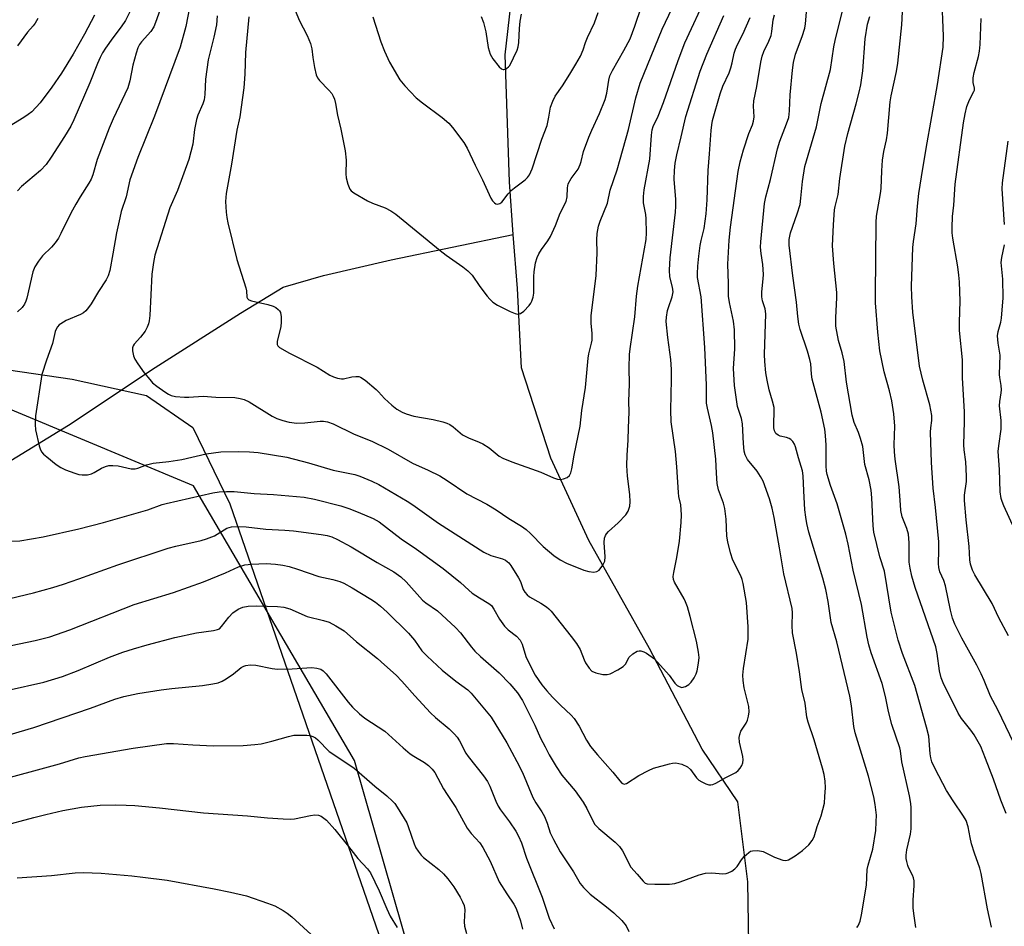
# Model space of a CAD drawing. Units: inches. Extents: x 1237771 to 1243771, y 581452 to 585453.
# Drawn here: x 1237917 to 1238177, y 584754 to 584993 of the extents above; entities that cross this region are included whole.
import ezdxf

# ---------------------------------------------------------------- set-up
doc = ezdxf.new("R2010")
doc.units = ezdxf.units.IN
doc.header["$MEASUREMENT"] = 0
for name, color, linetype in [('HYDRO-Single Line Stream', 4, 'Continuous'), ('NTRL-Pasture Land', 2, 'Continuous'), ('NTRL-Trees', 3, 'Continuous'), ('Undefined', 1, 'Continuous')]:
    doc.layers.add(name, color=color, linetype=linetype)

msp = doc.modelspace()

# ---------------------------------------------------------------- linework, layer by layer
at = {"layer": 'HYDRO-Single Line Stream'}
for points in [[(1238046.99, 584936.56), (1238045.96, 584950.46), (1238044.82, 584984), (1238048.17, 585013.43), (1238046.92, 585030.4), (1238039.82, 585054.2), (1238032.02, 585084.77), (1238024.71, 585131.7), (1238016.32, 585178.27), (1238007.82, 585194.62), (1238005.44, 585207.59), (1238005.64, 585217.36), (1238008.3, 585241.48), (1238009.78, 585266.21), (1238009.85, 585275.04), (1238005.77, 585301.46), (1238004.51, 585327.61), (1238006.54, 585354.88), (1238005.38, 585391.94), (1237999.71, 585428.79), (1237989.1, 585451.68), (1237988.77, 585452.52)], [(1237771.05, 584757.81), (1237777.44, 584767.29), (1237792.31, 584780.65), (1237799.11, 584789.18), (1237800.82, 584794.61), (1237804.55, 584799.11), (1237809, 584801.75), (1237821.61, 584807.93), (1237841.73, 584821.35), (1237851.31, 584830.15), (1237867.83, 584839.44), (1237879.14, 584843.7), (1237884.63, 584848.74), (1237893.46, 584855.86), (1237897.4, 584859.23), (1237903.09, 584864.98), (1237913.08, 584876.13), (1237929.44, 584886.09), (1237952.33, 584901.38), (1237974.85, 584915.72), (1237986.15, 584922.65), (1237996.84, 584925.73), (1238014.67, 584929.82), (1238046.99, 584936.56)], [(1238146.77, 584618.93), (1238134.47, 584648.87), (1238121.22, 584671.17), (1238112.48, 584694.66), (1238109.41, 584719.95), (1238109.27, 584748.97), (1238109, 584765.45), (1238106.34, 584786.61), (1238096.86, 584800.49), (1238083, 584827.1), (1238066.98, 584855.66), (1238056.87, 584877.38), (1238049.14, 584901.25), (1238048.6, 584911.74), (1238048.06, 584922.23), (1238046.99, 584936.56)]]:
    msp.add_lwpolyline(points, dxfattribs=at)
at = {"layer": 'NTRL-Pasture Land'}
msp.add_lwpolyline([(1237771.02, 584275.39), (1237771.06, 584913.57), (1237805.36, 584916.61), (1237930.38, 584898.28), (1237950.07, 584894), (1237962.32, 584885.5), (1237972.07, 584865.34), (1238025.08, 584712.06), (1238057.13, 584638.09), (1238067.62, 584621.97), (1238094.48, 584614.5), (1238159.33, 584604.55), (1238174.57, 584608.91), (1238192.01, 584622.21)], dxfattribs=at)
at = {"layer": 'NTRL-Trees'}
msp.add_polyline3d([(1238188.54, 584618.41, 0), (1238139.82, 584610.05, 0), (1238087.53, 584625.12, 0), (1238040.57, 584673.49, 0), (1238004.99, 584797.5, 0), (1237962.51, 584870.12, 0), (1237870.93, 584908.27, 0), (1237858.85, 584980.14, 0), (1237853.08, 585230.14, 0), (1237858.85, 585347.45, 0), (1237878.08, 585408.99, 0), (1237899.94, 585446.36, 0), (1237899.75, 585452.53, 0), (1238443.59, 585452.48, 0), (1238476.21, 585416.64, 0), (1238485.81, 585388.38, 0), (1238476.16, 585370.53, 0), (1238431.93, 585272.45, 0), (1238378.08, 585101.3, 0), (1238330.01, 584935.91, 0), (1238290.71, 584795.1, 0), (1238221.48, 584663.22, 0)], close=True, dxfattribs=at)
at = {"layer": 'Undefined'}
for points, elevation in [([(1237954.97, 585000), (1237952.69, 584993.25), (1237951.96, 584991.39), (1237951.18, 584990.2), (1237948.7, 584987.44), (1237948.24, 584986.77), (1237947.76, 584985.83), (1237947.29, 584984.43), (1237946.45, 584981.28), (1237945.62, 584977.11), (1237945.11, 584975.31), (1237941.26, 584967.11), (1237940.22, 584964.66), (1237937, 584956.38), (1237935.84, 584952.29), (1237935.4, 584951.12), (1237934.85, 584950.14), (1237932.51, 584946.51), (1237931.34, 584944.52), (1237930.09, 584942.2), (1237927.45, 584936.81), (1237926.76, 584935.55), (1237925.89, 584934.35), (1237924.93, 584933.21), (1237922.56, 584930.89), (1237921.52, 584929.45), (1237920.58, 584927.95), (1237920.04, 584926.62), (1237918.42, 584919.74), (1237918.18, 584918.89), (1237917.84, 584918.1), (1237917.19, 584917.24), (1237915.99, 584916.09)], 574), ([(1237968.75, 584994.3), (1237968.55, 584991.94), (1237967.87, 584988.66), (1237966.67, 584984.13), (1237966.38, 584982.71), (1237965.66, 584977.61), (1237965.5, 584973.5), (1237965.29, 584972.11), (1237964.94, 584971.05), (1237963.62, 584968.07), (1237963.24, 584966.96), (1237962.77, 584964.32), (1237962.33, 584960.41), (1237961.21, 584956.34), (1237958.23, 584948.18), (1237956.18, 584943.56), (1237952.25, 584931.09), (1237951.87, 584929.12), (1237951.46, 584926.01), (1237950.89, 584915.16), (1237950.76, 584913.7), (1237950.61, 584912.92), (1237950.25, 584912.01), (1237949.68, 584911.01), (1237948.45, 584909.36), (1237946.81, 584907.53), (1237946.52, 584907.07), (1237946.33, 584906.57), (1237946.31, 584905.78), (1237946.63, 584904.42), (1237946.96, 584903.62), (1237947.72, 584902.36), (1237949.43, 584899.98), (1237950.89, 584898.18), (1237951.67, 584897.34), (1237952.78, 584896.45), (1237954.89, 584894.97), (1237955.84, 584894.36), (1237956.59, 584893.99), (1237957.71, 584893.75), (1237960.05, 584893.54), (1237961.22, 584893.53), (1237965.05, 584893.77), (1237968.37, 584893.53), (1237973.38, 584893.42), (1237974.78, 584893.22), (1237975.83, 584892.91), (1237977.15, 584892.27), (1237983.28, 584888.48), (1237984.53, 584887.91), (1237986.08, 584887.33), (1237987.77, 584886.94), (1237989.79, 584886.68), (1237991.88, 584886.76), (1237995.99, 584887.16), (1237996.83, 584887.15), (1237997.86, 584886.99), (1237999.42, 584886.46), (1238004.97, 584883.72), (1238009.61, 584881.91), (1238013.95, 584879.81), (1238020.31, 584876.12), (1238024.48, 584874.25), (1238027.59, 584872.7), (1238029.48, 584871.52), (1238034.73, 584867.94), (1238039.98, 584865.22), (1238042.48, 584863.76), (1238045.81, 584861.45), (1238049.15, 584859.44), (1238050.42, 584858.56), (1238051.57, 584857.52), (1238054.87, 584854.08), (1238057.72, 584851.7), (1238059.33, 584850.57), (1238061.06, 584849.67), (1238065.63, 584847.84), (1238066.98, 584847.46), (1238068.31, 584847.3), (1238069.04, 584847.41), (1238069.66, 584847.84), (1238070.69, 584849.16), (1238071.16, 584850.15), (1238071.25, 584851.29), (1238070.96, 584855.15), (1238071.09, 584856.25), (1238071.35, 584857), (1238071.62, 584857.43), (1238072.17, 584858.05), (1238074.71, 584860.34), (1238076.74, 584862.42), (1238077.35, 584863.38), (1238077.78, 584864.73), (1238077.85, 584865.85), (1238077.76, 584867.84), (1238077.2, 584872.63), (1238077.03, 584875.48), (1238077.1, 584878.16), (1238077.37, 584882.13), (1238077.4, 584885.42), (1238077.58, 584889.59), (1238077.53, 584892.48), (1238077.69, 584896.93), (1238077.62, 584901.28), (1238077.71, 584904.82), (1238077.86, 584906.3), (1238079.11, 584914.81), (1238079.55, 584920.25), (1238079.89, 584922.88), (1238082.08, 584935.2), (1238082.16, 584936.93), (1238082.1, 584940.71), (1238081.98, 584941.84), (1238081.41, 584944.88), (1238081.39, 584946.58), (1238081.6, 584948.3), (1238083.05, 584956.48), (1238083.52, 584962.76), (1238083.68, 584964.16), (1238083.94, 584965.09), (1238085.29, 584967.79), (1238086.7, 584971.43), (1238090.58, 584982.52), (1238092.33, 584987.16), (1238098.19, 585000)], 570), ([(1237977.08, 584994.06), (1237976.2, 584984.66), (1237976.02, 584978.95), (1237975.79, 584975.29), (1237974.75, 584967.62), (1237973.89, 584964.09), (1237972.54, 584955.09), (1237971.13, 584947.37), (1237970.97, 584945.29), (1237971.1, 584942.45), (1237971.26, 584941.03), (1237971.56, 584939.58), (1237973.94, 584929.89), (1237976.34, 584922.47), (1237976.5, 584921.63), (1237976.6, 584919.99), (1237976.76, 584919.58), (1237977.1, 584919.29), (1237977.83, 584919.01), (1237982.13, 584918.06), (1237983.52, 584917.63), (1237984.23, 584917.23), (1237984.86, 584916.74), (1237985.21, 584916.36), (1237985.45, 584915.91), (1237985.66, 584914.81), (1237985.67, 584913.34), (1237985.51, 584912.19), (1237984.58, 584908.26), (1237984.56, 584907.5), (1237984.72, 584907.08), (1237985.18, 584906.66), (1237987.88, 584905.17), (1237995.12, 584901.48), (1237998.46, 584899.34), (1237999.47, 584898.87), (1238000.52, 584898.55), (1238001.59, 584898.39), (1238002.13, 584898.41), (1238004.3, 584898.88), (1238005.39, 584899.04), (1238006.16, 584898.99), (1238006.65, 584898.79), (1238007.81, 584897.99), (1238010.71, 584895.57), (1238011.33, 584894.97), (1238012.92, 584893.15), (1238014.86, 584891.41), (1238016.22, 584890.37), (1238017.66, 584889.53), (1238018.71, 584889.09), (1238020.69, 584888.5), (1238025.83, 584887.62), (1238028.36, 584887.02), (1238029.46, 584886.68), (1238030.2, 584886.31), (1238031.12, 584885.69), (1238033.58, 584883.59), (1238035.13, 584882.78), (1238037.96, 584881.67), (1238038.95, 584881.17), (1238040.6, 584880.11), (1238043.26, 584877.97), (1238044.22, 584877.41), (1238046.58, 584876.42), (1238054.3, 584873.7), (1238057.61, 584872.22), (1238058.66, 584871.9), (1238059.47, 584871.8), (1238060.26, 584871.91), (1238061.25, 584872.29), (1238061.84, 584872.79), (1238062.22, 584873.52), (1238062.49, 584874.6), (1238063.04, 584878.24), (1238064.67, 584885.91), (1238065.13, 584889.99), (1238066.03, 584896.05), (1238066.74, 584903.86), (1238066.94, 584904.99), (1238067.69, 584907.79), (1238067.83, 584908.64), (1238067.83, 584910.37), (1238067.58, 584913.06), (1238067.59, 584915.06), (1238068.93, 584925.71), (1238069.11, 584931.68), (1238069.03, 584935.1), (1238069.18, 584936.77), (1238069.49, 584938.7), (1238069.94, 584940.09), (1238071.84, 584944.8), (1238072.58, 584948.29), (1238074.41, 584953.66), (1238075.26, 584956.42), (1238077.41, 584964.32), (1238079.36, 584972.65), (1238080.53, 584976.51), (1238086.35, 584990.79), (1238090.69, 585000)], 568), ([(1237987.63, 585000), (1237990.37, 584993.15), (1237992.53, 584989.11), (1237993.41, 584986.99), (1237993.77, 584985.62), (1237994, 584983.3), (1237994.41, 584980.69), (1237994.9, 584978.71), (1237995.27, 584977.97), (1237995.77, 584977.28), (1237998.23, 584974.7), (1237998.99, 584973.8), (1237999.41, 584973.07), (1237999.71, 584972.29), (1237999.98, 584971.18), (1238000.52, 584968.06), (1238001.39, 584964.38), (1238002.59, 584958.65), (1238002.82, 584956.17), (1238002.73, 584952.58), (1238002.78, 584951.52), (1238003.23, 584949.8), (1238003.82, 584948.48), (1238004.17, 584948.05), (1238004.85, 584947.52), (1238008.44, 584945.42), (1238009.78, 584944.79), (1238013.13, 584943.56), (1238014.59, 584942.78), (1238015.98, 584941.88), (1238027.62, 584932.32), (1238029.21, 584931.11), (1238033.69, 584927.97), (1238034.99, 584926.92), (1238036.08, 584925.74), (1238038.16, 584922.75), (1238040.05, 584920.27), (1238040.78, 584919.42), (1238041.61, 584918.64), (1238042.79, 584917.86), (1238046.18, 584916.2), (1238047.47, 584915.62), (1238048.22, 584915.45), (1238048.91, 584915.64), (1238049.76, 584916.3), (1238051.15, 584917.74), (1238051.65, 584918.42), (1238051.88, 584918.91), (1238052.22, 584919.93), (1238052.41, 584921.02), (1238052.39, 584925.47), (1238052.46, 584926.65), (1238052.89, 584929.01), (1238053.28, 584930.44), (1238053.73, 584931.43), (1238054.42, 584932.6), (1238056.14, 584934.87), (1238056.82, 584936.02), (1238058.12, 584938.89), (1238059.38, 584942.2), (1238060.92, 584945.23), (1238061.23, 584946.45), (1238061.29, 584948.86), (1238061.51, 584949.89), (1238062.31, 584951.35), (1238064.09, 584953.83), (1238064.68, 584955.05), (1238064.93, 584955.82), (1238065.57, 584958.48), (1238066.97, 584962.29), (1238067.73, 584964.15), (1238069.78, 584968.54), (1238071.28, 584972.23), (1238071.67, 584973.93), (1238072.21, 584977.35), (1238072.5, 584978.44), (1238073.2, 584979.9), (1238076.23, 584985.15), (1238077.87, 584988.23), (1238079.15, 584991.63), (1238080.84, 584996.81)], 566), ([(1237945.61, 584995.35), (1237944.46, 584993.07), (1237943.38, 584991.39), (1237941.18, 584988.52), (1237939.21, 584985.76), (1237938.44, 584984.57), (1237937.77, 584983.34), (1237937.06, 584981.75), (1237935.07, 584976.58), (1237930.88, 584966.8), (1237930.08, 584965.21), (1237928.4, 584962.4), (1237924.88, 584956.94), (1237923.51, 584955.03), (1237922, 584953.49), (1237917.06, 584949.23), (1237915.94, 584948.05)], 576), ([(1237961.55, 584997.43), (1237960.45, 584991.53), (1237958.93, 584986.05), (1237952.15, 584967.79), (1237947.75, 584956.89), (1237945.62, 584951.02), (1237944.64, 584946.52), (1237943.39, 584942.61), (1237942.97, 584940.94), (1237942.14, 584937.01), (1237941.19, 584931.42), (1237940.32, 584927.04), (1237939.93, 584925.62), (1237939.39, 584924.56), (1237937.33, 584921.49), (1237935.41, 584918.17), (1237934.75, 584917.25), (1237934, 584916.39), (1237933.38, 584915.83), (1237932.63, 584915.39), (1237928.82, 584913.76), (1237927.4, 584912.96), (1237926.99, 584912.64), (1237926.5, 584912.1), (1237926.16, 584911.53), (1237925.91, 584910.88), (1237925.22, 584907.75), (1237923.58, 584903.28), (1237922.41, 584899.49), (1237920.74, 584888.63), (1237920.6, 584886.33), (1237920.7, 584884.9), (1237921.67, 584880.68), (1237921.92, 584879.87), (1237922.27, 584879.12), (1237922.8, 584878.48), (1237923.67, 584877.73), (1237926.19, 584875.74), (1237927.38, 584874.93), (1237928.67, 584874.33), (1237931.1, 584873.43), (1237932.2, 584873.12), (1237933.06, 584873.02), (1237934.48, 584873.02), (1237935.54, 584873.23), (1237936.23, 584873.59), (1237938.13, 584874.79), (1237939.22, 584875.23), (1237940.07, 584875.44), (1237941.17, 584875.48), (1237942.56, 584875.36), (1237946.02, 584874.59), (1237947.03, 584874.57), (1237947.75, 584874.75), (1237950.09, 584875.64), (1237951.8, 584876.1), (1237955.94, 584876.55), (1237959.4, 584877.09), (1237965.85, 584878.57), (1237969.66, 584879.11), (1237974.4, 584879.19), (1237977.28, 584879.11), (1237979.59, 584878.94), (1237987.14, 584877.66), (1237992.84, 584876.22), (1237999.41, 584874.2), (1238005.07, 584873.06), (1238006.44, 584872.67), (1238009.62, 584871.33), (1238011.44, 584870.48), (1238018.98, 584866.04), (1238020.41, 584865.11), (1238027.22, 584860.27), (1238039.2, 584852.59), (1238041.06, 584851.67), (1238044.16, 584850.76), (1238044.94, 584850.41), (1238045.41, 584850.1), (1238045.82, 584849.72), (1238046.36, 584849.04), (1238048.39, 584845.81), (1238048.88, 584844.79), (1238049.59, 584842.68), (1238050.04, 584841.95), (1238050.63, 584841.31), (1238051.3, 584840.78), (1238054.25, 584839.09), (1238055.74, 584838.12), (1238056.4, 584837.57), (1238056.98, 584836.95), (1238062.31, 584830.28), (1238063.65, 584828.44), (1238064.63, 584826.81), (1238065.7, 584824.12), (1238066.09, 584823.34), (1238067.02, 584821.92), (1238067.78, 584821.14), (1238068.77, 584820.7), (1238070.68, 584820.25), (1238071.77, 584820.2), (1238072.56, 584820.43), (1238074.61, 584821.47), (1238076.05, 584822.37), (1238076.6, 584822.97), (1238077.62, 584824.77), (1238078.61, 584825.7), (1238079.76, 584826.39), (1238080.21, 584826.51), (1238080.73, 584826.5), (1238081.49, 584826.24), (1238082.23, 584825.83), (1238084.34, 584824.33), (1238088.15, 584820.03), (1238089.69, 584817.93), (1238090.33, 584817.33), (1238090.79, 584817.02), (1238091.51, 584816.83), (1238092.48, 584817.06), (1238093.39, 584817.58), (1238093.97, 584818.18), (1238094.77, 584819.37), (1238095.28, 584820.38), (1238095.54, 584821.22), (1238095.94, 584823.24), (1238096.09, 584824.69), (1238095.96, 584826.13), (1238095.43, 584829.01), (1238093.77, 584835.55), (1238093.01, 584838.08), (1238092.52, 584839.46), (1238092.15, 584840.26), (1238089.63, 584844.6), (1238089.36, 584845.37), (1238089.26, 584846.1), (1238089.37, 584847.21), (1238090.19, 584851.15), (1238090.92, 584855.49), (1238091.37, 584860.4), (1238091.48, 584862.42), (1238091.28, 584865.05), (1238090.77, 584867.29), (1238090.62, 584868.31), (1238090.23, 584875.14), (1238089.88, 584879.18), (1238088.71, 584887.03), (1238088.6, 584890.07), (1238088.8, 584898.22), (1238088.78, 584900.87), (1238088.58, 584903.5), (1238087.79, 584909.35), (1238087.37, 584913.51), (1238087.45, 584914.68), (1238087.76, 584916.42), (1238087.98, 584917.27), (1238088.94, 584920.04), (1238089.2, 584921.42), (1238089.06, 584922.58), (1238088.37, 584925.37), (1238088.3, 584927.12), (1238088.43, 584930.36), (1238089.84, 584942.42), (1238089.96, 584944.06), (1238089.94, 584945.8), (1238089.5, 584951.17), (1238089.56, 584953.43), (1238089.77, 584955.38), (1238090.18, 584957.59), (1238091.39, 584962.39), (1238092.58, 584967.74), (1238096.37, 584979.71), (1238098.1, 584984.18), (1238102.6, 584994.4)], 572), ([(1238009.91, 584994.08), (1238012.02, 584987.46), (1238012.93, 584985.03), (1238014.31, 584982.11), (1238017.03, 584977.4), (1238018.32, 584975.83), (1238021.33, 584972.64), (1238022.96, 584971.33), (1238028.19, 584967.45), (1238029.93, 584965.92), (1238030.9, 584964.83), (1238033.88, 584960.83), (1238034.83, 584959.36), (1238036.88, 584954.87), (1238038.89, 584950.94), (1238041.09, 584946.11), (1238041.51, 584945.44), (1238042, 584944.89), (1238042.38, 584944.65), (1238042.77, 584944.58), (1238043.39, 584944.7), (1238043.98, 584945.11), (1238045.66, 584947.28), (1238046.42, 584948.13), (1238047.29, 584948.9), (1238050.14, 584951.01), (1238050.74, 584951.62), (1238051.24, 584952.31), (1238051.93, 584953.93), (1238054.57, 584961.77), (1238055.9, 584965.3), (1238056.42, 584967.51), (1238056.84, 584970.19), (1238057.41, 584971.81), (1238058.09, 584973.09), (1238059.99, 584975.82), (1238061.94, 584978.9), (1238063.53, 584981.53), (1238064.72, 584983.69), (1238065.47, 584985.36), (1238066.07, 584987.26), (1238066.6, 584988.62), (1238068.49, 584992.52), (1238069.43, 584995.22)], 564), ([(1238137.77, 584753.37), (1238138.1, 584753.79), (1238138.67, 584755.02), (1238139.05, 584756.69), (1238140.33, 584764.55), (1238140.53, 584768.7), (1238140.79, 584769.85), (1238142.02, 584774.07), (1238142.76, 584779), (1238142.92, 584781.3), (1238142.95, 584783.03), (1238142.63, 584785.9), (1238142.3, 584787.92), (1238140.82, 584793.34), (1238137.36, 584804.8), (1238137.01, 584806.5), (1238136.35, 584811.94), (1238135.93, 584814.49), (1238132.5, 584828.9), (1238131.01, 584833.94), (1238130.17, 584839.54), (1238129.55, 584842.72), (1238128.78, 584845.72), (1238125.13, 584857.86), (1238124.54, 584860.15), (1238124.26, 584861.84), (1238124.07, 584863.76), (1238123.74, 584868.77), (1238123.63, 584872.72), (1238123.43, 584874.1), (1238122.32, 584877.5), (1238121.61, 584880.38), (1238121.3, 584881.15), (1238120.89, 584881.83), (1238120.37, 584882.38), (1238119.92, 584882.63), (1238119.15, 584882.88), (1238117.48, 584883.25), (1238116.98, 584883.47), (1238116.39, 584883.97), (1238116.05, 584884.62), (1238115.87, 584885.41), (1238115.8, 584886.55), (1238115.94, 584889.67), (1238115.89, 584890.79), (1238115.51, 584892.46), (1238114.64, 584895.48), (1238114.08, 584898.01), (1238113.75, 584900), (1238113.47, 584902.94), (1238113.4, 584904.83), (1238113.72, 584915.6), (1238113.56, 584916.89), (1238112.88, 584918.97), (1238112.69, 584920.04), (1238112.69, 584921.41), (1238113.06, 584924.81), (1238113.09, 584925.97), (1238112.9, 584928.59), (1238112.47, 584931.53), (1238112.34, 584933.15), (1238112.42, 584934.57), (1238113.35, 584944.7), (1238113.7, 584946.47), (1238114.94, 584951.08), (1238116.77, 584959.19), (1238117.39, 584961.18), (1238119.23, 584965.76), (1238119.77, 584967.44), (1238119.99, 584969.19), (1238120.12, 584973.42), (1238120.75, 584979.97), (1238121.04, 584981.99), (1238121.59, 584984.2), (1238123.3, 584988.84), (1238124, 584991.07), (1238124.21, 584992.2), (1238124.45, 584995.28)], 578), ([(1238153.36, 584753.39), (1238152.8, 584757.08), (1238152.68, 584758.53), (1238152.66, 584760.61), (1238152.91, 584764.49), (1238152.9, 584765.67), (1238152.75, 584766.47), (1238152.49, 584767.21), (1238151.43, 584769.19), (1238151.22, 584769.7), (1238150.95, 584770.77), (1238150.84, 584771.6), (1238150.85, 584772.47), (1238151.02, 584773.91), (1238151.94, 584777.98), (1238152.13, 584779.41), (1238152.13, 584784.94), (1238152.04, 584786.11), (1238151.72, 584788.16), (1238149.68, 584797.15), (1238149.31, 584800.01), (1238149.14, 584800.84), (1238147, 584807), (1238146.17, 584810.42), (1238145.38, 584814.42), (1238144.46, 584817.82), (1238141.58, 584825.95), (1238140.93, 584828.11), (1238140.51, 584830.12), (1238139.01, 584838.75), (1238136.82, 584847.84), (1238135.52, 584854.71), (1238134.91, 584857.3), (1238132.6, 584865.36), (1238130.8, 584870.15), (1238129.92, 584873.12), (1238129.77, 584873.96), (1238129.68, 584875.39), (1238129.7, 584880.86), (1238129.52, 584883.44), (1238129.3, 584885.11), (1238128.39, 584889.56), (1238125.99, 584898.28), (1238125.79, 584899.6), (1238125.58, 584902.34), (1238125.37, 584903.47), (1238124.72, 584905.73), (1238122.82, 584911.4), (1238122.45, 584912.84), (1238122.19, 584914.87), (1238121.86, 584918.63), (1238120.85, 584925.57), (1238119.91, 584933.69), (1238119.91, 584935.17), (1238120.22, 584936.93), (1238122.03, 584941.98), (1238122.76, 584944.46), (1238123.01, 584946.18), (1238123.39, 584950.54), (1238124, 584954.48), (1238127.13, 584965.02), (1238128.37, 584971.15), (1238130.78, 584980.14), (1238131.73, 584986.12), (1238132.07, 584987.8), (1238134, 584995.65)], 580), ([(1238177.24, 584783.47), (1238175.84, 584786.98), (1238173.87, 584792.55), (1238171.82, 584798.06), (1238170.51, 584801.21), (1238168.75, 584804.32), (1238167.93, 584805.54), (1238165.44, 584808.6), (1238164.54, 584810), (1238160.58, 584818.05), (1238160.06, 584819.32), (1238159.58, 584821.19), (1238159.01, 584825.79), (1238158.64, 584827.56), (1238153.15, 584843.26), (1238152.27, 584846.26), (1238151.83, 584848.35), (1238151.61, 584849.9), (1238151.58, 584855.01), (1238151.4, 584857.3), (1238151, 584858.8), (1238149.77, 584861.91), (1238149.43, 584863.59), (1238149.28, 584865.04), (1238149, 584869.79), (1238147.94, 584877.15), (1238147.73, 584879.06), (1238147.68, 584880.92), (1238147.8, 584885.86), (1238147.58, 584889.1), (1238147, 584892.57), (1238146.37, 584895.18), (1238144.98, 584900.22), (1238143.88, 584905.78), (1238143.29, 584910.72), (1238142.75, 584918.5), (1238142.69, 584920.6), (1238142.92, 584939.71), (1238143, 584941.39), (1238144.05, 584947.33), (1238144.19, 584948.72), (1238144.37, 584953.32), (1238144.56, 584956.15), (1238144.89, 584958.45), (1238145.58, 584961.59), (1238145.87, 584963.31), (1238146.59, 584971.62), (1238146.86, 584973.2), (1238148.23, 584979.58), (1238148.59, 584981.85), (1238149.67, 584991.98), (1238149.97, 584997.11)], 584), ([(1237910.15, 584855.29), (1237916.55, 584855.6), (1237922.74, 584856.65), (1237932.21, 584858.73), (1237938.68, 584860.44), (1237950.38, 584863.75), (1237954.19, 584865.16), (1237955.23, 584865.47), (1237967.55, 584868.21), (1237969.27, 584868.53), (1237971.21, 584868.64), (1237973.19, 584868.61), (1237978.54, 584868.09), (1237983.59, 584867.84), (1237991.68, 584867.06), (1237994.47, 584866.6), (1238001.37, 584864.85), (1238003.56, 584864.1), (1238005.95, 584863.15), (1238009.98, 584861.44), (1238011.57, 584860.6), (1238017.37, 584856.07), (1238021.38, 584853.33), (1238028.45, 584848.28), (1238033.06, 584844.55), (1238035.26, 584842.48), (1238036.14, 584841.76), (1238038.04, 584840.46), (1238040.55, 584838.97), (1238041.21, 584838.43), (1238041.88, 584837.5), (1238043.31, 584834.89), (1238044.7, 584833.03), (1238045.67, 584832.02), (1238047.85, 584830.38), (1238048.79, 584829.32), (1238049.29, 584828.27), (1238050.33, 584825), (1238051.17, 584823.16), (1238052.78, 584820.09), (1238054.57, 584817.48), (1238055.81, 584815.9), (1238057.36, 584814.23), (1238059.47, 584812.08), (1238062.27, 584809.46), (1238063.03, 584808.64), (1238064.4, 584806.54), (1238066.37, 584802.83), (1238067.43, 584801.21), (1238069.22, 584799.02), (1238073.27, 584794.45), (1238075.11, 584792.09), (1238075.69, 584791.52), (1238076.28, 584791.28), (1238076.94, 584791.39), (1238080.18, 584793.5), (1238082.72, 584794.84), (1238084.01, 584795.43), (1238088.23, 584796.61), (1238089.08, 584796.79), (1238089.93, 584796.86), (1238090.72, 584796.74), (1238091.51, 584796.51), (1238093, 584795.85), (1238093.83, 584795.09), (1238095.44, 584792.94), (1238096.05, 584792.3), (1238096.78, 584791.82), (1238097.85, 584791.32), (1238098.67, 584791.06), (1238099.21, 584791.02), (1238099.74, 584791.12), (1238100.52, 584791.46), (1238103.19, 584793.04), (1238105.8, 584794.34), (1238106.42, 584794.87), (1238106.93, 584795.48), (1238107.36, 584796.15), (1238107.65, 584796.86), (1238107.7, 584797.69), (1238107.61, 584798.54), (1238106.78, 584802.38), (1238106.7, 584803.54), (1238106.84, 584804.4), (1238107.13, 584805.21), (1238108.49, 584807.39), (1238108.85, 584808.15), (1238109.13, 584809.24), (1238109.28, 584810.35), (1238109.19, 584811.79), (1238108.04, 584816.73), (1238107.73, 584818.65), (1238107.62, 584820.03), (1238107.79, 584821.77), (1238109.02, 584829.55), (1238109.1, 584830.72), (1238109.08, 584832.8), (1238108.63, 584839.24), (1238107.77, 584844.29), (1238107.48, 584845.34), (1238107.08, 584846.34), (1238105, 584850.45), (1238104.41, 584852.43), (1238103.68, 584855.31), (1238103.4, 584856.75), (1238103.28, 584861.29), (1238102.92, 584864.14), (1238102.53, 584865.5), (1238101.25, 584869.02), (1238100.85, 584870.75), (1238100.65, 584873.41), (1238100.55, 584877.18), (1238099.71, 584884.07), (1238099.4, 584886.06), (1238098.3, 584890.6), (1238098.07, 584891.98), (1238098.07, 584896.75), (1238097.57, 584906.7), (1238096.61, 584920.03), (1238095.69, 584925.15), (1238095.65, 584926.21), (1238095.74, 584928.16), (1238095.98, 584930.83), (1238096.39, 584933.61), (1238096.65, 584934.98), (1238097.45, 584938.15), (1238097.98, 584941.99), (1238098.23, 584945.66), (1238098.47, 584953.42), (1238098.87, 584957.83), (1238099.27, 584964.02), (1238099.44, 584965.48), (1238099.67, 584966.66), (1238101.62, 584973.72), (1238102.4, 584975.76), (1238104.03, 584979.27), (1238104.51, 584980.58), (1238104.86, 584981.9), (1238105.38, 584984.47), (1238105.71, 584985.53), (1238106.24, 584986.74), (1238107.69, 584989.45), (1238109.58, 584993.85)], 574), ([(1237936.31, 584994.52), (1237933.67, 584989.5), (1237930.64, 584984.24), (1237927.56, 584979.2), (1237925.07, 584975.44), (1237921.96, 584971.3), (1237919.72, 584968.97), (1237918.82, 584968.23), (1237917.62, 584967.42), (1237913.72, 584965.12)], 578), ([(1237913.93, 584840.36), (1237920.2, 584841.82), (1237925.31, 584843.23), (1237928.14, 584844.1), (1237932.19, 584845.48), (1237942.51, 584849.23), (1237955.82, 584853.66), (1237957.78, 584854.18), (1237964.47, 584855.67), (1237965.88, 584856.06), (1237968, 584856.9), (1237971.3, 584858.87), (1237972.54, 584859.26), (1237974.02, 584859.34), (1237976.42, 584859.25), (1237981.61, 584858.65), (1237986.57, 584858.42), (1237988.86, 584858.22), (1237996.23, 584857.23), (1237997.8, 584856.94), (1237999.06, 584856.6), (1238000.56, 584855.95), (1238004.1, 584853.93), (1238011.01, 584849.8), (1238015.38, 584847.35), (1238017.29, 584846.01), (1238018.66, 584844.68), (1238022.97, 584839.89), (1238023.85, 584839.18), (1238026.98, 584837.06), (1238031.69, 584832.69), (1238033, 584831.26), (1238035.92, 584827.46), (1238036.85, 584826.4), (1238038.31, 584825.01), (1238043.22, 584820.7), (1238046.1, 584817.8), (1238048.14, 584815.34), (1238049.41, 584813.36), (1238052.69, 584806.87), (1238054.21, 584803.42), (1238055.37, 584801.07), (1238056.47, 584799), (1238058.29, 584795.9), (1238059.81, 584793.62), (1238063.33, 584789.46), (1238065.45, 584786.48), (1238066.45, 584784.77), (1238067.97, 584781.55), (1238068.54, 584780.58), (1238069.56, 584779.52), (1238073.88, 584775.91), (1238075.03, 584774.72), (1238075.82, 584773.58), (1238078.06, 584769.34), (1238079.7, 584767.49), (1238081.27, 584765.57), (1238081.87, 584765.11), (1238082.38, 584764.93), (1238084.4, 584764.82), (1238088.27, 584764.84), (1238089.72, 584765.01), (1238091.12, 584765.44), (1238096.11, 584767.28), (1238097.78, 584767.69), (1238099.47, 584767.81), (1238102.39, 584767.57), (1238103.24, 584767.63), (1238103.76, 584767.76), (1238104.71, 584768.23), (1238105.56, 584768.85), (1238106.13, 584769.48), (1238107.28, 584771.23), (1238108.01, 584772.11), (1238109.24, 584773.21), (1238109.68, 584773.49), (1238110.18, 584773.66), (1238111.59, 584773.71), (1238113.01, 584773.46), (1238116.06, 584771.97), (1238118.19, 584771.14), (1238118.97, 584771.05), (1238119.74, 584771.28), (1238121.5, 584772.32), (1238123.43, 584773.68), (1238125.11, 584775.22), (1238126.01, 584776.31), (1238126.47, 584777.33), (1238127.26, 584780.02), (1238128.36, 584782.87), (1238129.19, 584786.22), (1238129.36, 584787.96), (1238129.46, 584790.3), (1238129.37, 584792.05), (1238129.14, 584793.79), (1238128.73, 584795.46), (1238126.51, 584802.97), (1238124.95, 584807.59), (1238124.56, 584808.95), (1238124.1, 584812.64), (1238123.21, 584816.29), (1238122.58, 584820.94), (1238121.8, 584825.86), (1238120.77, 584831.22), (1238120.69, 584833.15), (1238120.8, 584836.56), (1238120.7, 584837.68), (1238118.48, 584846.86), (1238117.37, 584853.69), (1238115.93, 584861.74), (1238115.41, 584864.23), (1238114.72, 584866.69), (1238113.02, 584871.29), (1238112.33, 584872.53), (1238111.41, 584873.97), (1238108.86, 584877.09), (1238108.28, 584878.27), (1238107.98, 584879.3), (1238107.79, 584881.31), (1238107.56, 584886.49), (1238107.27, 584887.88), (1238106.28, 584891.11), (1238105.44, 584896.58), (1238105.21, 584901.14), (1238105.51, 584906.27), (1238105.49, 584911.34), (1238105.21, 584913.66), (1238104.1, 584918.55), (1238103.85, 584920.21), (1238103.9, 584923.55), (1238103.72, 584928.65), (1238104, 584935), (1238104.35, 584938.46), (1238106.39, 584953.15), (1238106.93, 584955.74), (1238107.83, 584958.95), (1238109.22, 584963.23), (1238110.23, 584965.56), (1238110.51, 584966.52), (1238110.6, 584967.6), (1238110.51, 584970.42), (1238110.59, 584971.83), (1238111.38, 584975.69), (1238112.41, 584982.05), (1238112.76, 584983.7), (1238113.16, 584984.93), (1238114.5, 584987.61), (1238115.1, 584989.11), (1238115.32, 584990.18), (1238115.67, 584993.25), (1238116.01, 584994.57)], 576), ([(1237921.29, 584993.66), (1237920.62, 584992.35), (1237920.13, 584991.7), (1237918.62, 584990.01), (1237915.95, 584986.43)], 580), ([(1238038.52, 584994.15), (1238039.12, 584992.59), (1238039.69, 584990.1), (1238040.37, 584985.95), (1238040.91, 584984.21), (1238041.6, 584982.99), (1238043.26, 584980.87), (1238043.85, 584980.32), (1238044.27, 584980.13), (1238044.47, 584980.13), (1238044.89, 584980.26), (1238045.31, 584980.5), (1238045.69, 584980.82), (1238046.04, 584981.24), (1238047.97, 584985.28), (1238048.29, 584986.1), (1238048.46, 584987.24), (1238048.64, 584991.01), (1238048.81, 584992.95), (1238049.14, 584994.79)], 562), ([(1238173.36, 584753.44), (1238172.29, 584758.29), (1238170.63, 584767.65), (1238170.25, 584769.06), (1238168.87, 584772.96), (1238168.12, 584775.47), (1238167.7, 584777.17), (1238167.23, 584779.97), (1238166.69, 584781.61), (1238166, 584782.81), (1238163.21, 584786.82), (1238161.46, 584789.59), (1238158.5, 584795.27), (1238157.64, 584797.11), (1238157.34, 584798.16), (1238157.15, 584799.25), (1238156.8, 584803.9), (1238156.23, 584806.33), (1238153.11, 584817.31), (1238149.82, 584825.77), (1238148.68, 584829.34), (1238146.83, 584836.73), (1238145.06, 584847.5), (1238143.86, 584851.34), (1238142.27, 584857.81), (1238142.07, 584859.53), (1238141.74, 584866.94), (1238141.58, 584868.96), (1238141.06, 584871.64), (1238139.92, 584875.74), (1238139.4, 584880.49), (1238138.76, 584882.63), (1238138.18, 584884.22), (1238137.07, 584886.81), (1238136.5, 584888.75), (1238135.07, 584897.53), (1238134.39, 584902.98), (1238133.89, 584905.23), (1238132.91, 584908.53), (1238132.26, 584912.3), (1238132.19, 584914.56), (1238132.49, 584919.75), (1238132.51, 584921.22), (1238131.73, 584928.88), (1238131.35, 584933.55), (1238131.61, 584939.07), (1238131.9, 584943.02), (1238132.06, 584943.95), (1238132.87, 584947.11), (1238133.32, 584951.34), (1238134.58, 584959.86), (1238135.42, 584963.26), (1238137.64, 584971.06), (1238138.39, 584974.12), (1238138.79, 584976.09), (1238139.35, 584979.79), (1238139.98, 584988.24), (1238140.63, 584992.09), (1238141.18, 584994.19)], 582), ([(1237912.2, 584827.44), (1237920.65, 584829.18), (1237924.51, 584830.2), (1237929.77, 584832.01), (1237946.77, 584838.7), (1237957.16, 584841.92), (1237965.08, 584844.72), (1237970.93, 584847.09), (1237974.36, 584848.68), (1237976, 584849.21), (1237977.77, 584849.4), (1237981.65, 584849.54), (1237984.18, 584849.36), (1237986.12, 584849.12), (1237987.73, 584848.76), (1237990, 584848.07), (1237995.61, 584846.1), (1237999.32, 584845.36), (1238001.14, 584844.83), (1238002.16, 584844.35), (1238004.39, 584843.12), (1238009.38, 584840.18), (1238010.57, 584839.39), (1238011.9, 584838.29), (1238013.62, 584836.74), (1238019.26, 584831.15), (1238020.85, 584829.27), (1238022.85, 584826.52), (1238024.21, 584825.03), (1238028.22, 584821.33), (1238031.82, 584818.47), (1238034.93, 584816.14), (1238035.82, 584815.29), (1238036.73, 584814.25), (1238041.13, 584808.92), (1238045.29, 584802.18), (1238047.93, 584797.25), (1238049.38, 584794.36), (1238052.18, 584787.72), (1238052.95, 584786.33), (1238054.56, 584783.92), (1238055.21, 584782.69), (1238055.98, 584780.9), (1238056.74, 584778.4), (1238057.61, 584776.61), (1238059.39, 584773.35), (1238062.89, 584768.07), (1238064.66, 584765.02), (1238065.52, 584763.92), (1238067.29, 584762.14), (1238071.66, 584758.78), (1238073.59, 584757.19), (1238075.7, 584755.16), (1238076.79, 584753.81), (1238077.5, 584752.32)], 578), ([(1237913.45, 584816.1), (1237922.92, 584818.18), (1237927.89, 584819.68), (1237931.95, 584821.25), (1237940.24, 584824.82), (1237943.83, 584826.11), (1237946.62, 584827), (1237950.25, 584828.07), (1237957.53, 584829.99), (1237963.27, 584831.24), (1237967.77, 584831.83), (1237968.84, 584832.09), (1237969.32, 584832.34), (1237969.9, 584832.88), (1237971.77, 584835.34), (1237972.91, 584836.56), (1237974.25, 584837.51), (1237975.49, 584838.05), (1237976.89, 584838.25), (1237979.18, 584838.36), (1237984.64, 584838.2), (1237986.34, 584838.05), (1237987.93, 584837.58), (1237992.55, 584835.56), (1237996.79, 584834.54), (1237998.33, 584834.06), (1238000.1, 584833.13), (1238002.27, 584831.74), (1238005.56, 584828.87), (1238011.07, 584824.44), (1238012.93, 584822.82), (1238016.01, 584820.01), (1238017.57, 584818.46), (1238020.95, 584814.6), (1238025.08, 584810.13), (1238026.44, 584808.88), (1238030.03, 584805.84), (1238031.44, 584804.48), (1238032.16, 584803.64), (1238032.77, 584802.69), (1238034.48, 584799.43), (1238035.03, 584798.52), (1238039.12, 584793.42), (1238040.14, 584791.98), (1238040.77, 584790.73), (1238042.35, 584786.75), (1238042.97, 584785.45), (1238043.59, 584784.49), (1238045.99, 584781.28), (1238047.63, 584778.79), (1238048.38, 584777.51), (1238049.13, 584775.7), (1238050.49, 584771.7), (1238054.59, 584761.41), (1238056.51, 584755.85), (1238057.79, 584753)], 580), ([(1237914.04, 584804.38), (1237920.3, 584806.2), (1237935.23, 584811.33), (1237941.67, 584813.7), (1237944.06, 584814.42), (1237947.78, 584815.19), (1237953.92, 584816.17), (1237956.79, 584816.53), (1237964.89, 584817.34), (1237967.55, 584817.74), (1237969, 584818.06), (1237970.07, 584818.48), (1237971.08, 584819.06), (1237973.04, 584820.36), (1237975.05, 584822.06), (1237975.8, 584822.47), (1237976.34, 584822.63), (1237977.49, 584822.74), (1237978.96, 584822.68), (1237983.3, 584821.82), (1237984.7, 584821.63), (1237988.57, 584821.69), (1237993.71, 584822.05), (1237995.1, 584821.92), (1237996.14, 584821.6), (1237996.78, 584821.16), (1237997.54, 584820.4), (1238003.35, 584812.91), (1238004.52, 584811.62), (1238006.38, 584809.8), (1238007.76, 584808.71), (1238013.06, 584805.22), (1238017.87, 584800.87), (1238019.76, 584799.26), (1238020.67, 584798.63), (1238023.55, 584796.96), (1238024.58, 584796.2), (1238025.57, 584795.22), (1238026.27, 584794.35), (1238028.56, 584789.97), (1238029.47, 584788.49), (1238031.78, 584785.06), (1238034.84, 584779.58), (1238035.85, 584778.22), (1238038.11, 584775.69), (1238038.91, 584774.48), (1238040.87, 584770.88), (1238043.26, 584765.41), (1238045.24, 584762.21), (1238047.14, 584759.52), (1238047.73, 584758.41), (1238048.87, 584755.14), (1238049.39, 584752.93)], 582), ([(1237909.19, 584791.75), (1237927.05, 584796.64), (1237932.14, 584798.16), (1237933.8, 584798.57), (1237946.53, 584800.77), (1237955.37, 584801.98), (1237957.19, 584802.02), (1237962.34, 584801.64), (1237967.76, 584801.4), (1237975.58, 584801.48), (1237978.68, 584801.69), (1237980.37, 584801.94), (1237983.18, 584802.59), (1237987.58, 584803.84), (1237988.97, 584804.15), (1237990.1, 584804.21), (1237992.39, 584804.15), (1237993.23, 584804.07), (1237994.01, 584803.87), (1237994.7, 584803.45), (1237995.33, 584802.92), (1237998.34, 584799.88), (1238004.84, 584795.53), (1238010.42, 584790.72), (1238013.59, 584788.19), (1238015.08, 584786.78), (1238015.65, 584786.12), (1238016.34, 584785.15), (1238018.82, 584781.06), (1238019.24, 584780.05), (1238020.75, 584775.46), (1238021.23, 584774.43), (1238021.82, 584773.51), (1238022.67, 584772.44), (1238023.27, 584771.84), (1238027.34, 584768.66), (1238028.58, 584767.56), (1238029.7, 584766.2), (1238031.25, 584764.07), (1238032.96, 584761.41), (1238033.6, 584760.17), (1238034.01, 584759.15), (1238034.16, 584758.02), (1238034.03, 584754.81), (1238034.11, 584753.69), (1238034.65, 584751.73)], 584)]:
    msp.add_lwpolyline(points, dxfattribs=dict(at, elevation=elevation))
for points in [[(1238179.28, 584802.12, 586), (1238175.01, 584810.92, 586), (1238173.08, 584814.53, 586), (1238171.47, 584818.62, 586), (1238170.65, 584820.44, 586), (1238169.48, 584822.7, 586), (1238165.52, 584829.8, 586), (1238163.71, 584833.52, 586), (1238163.09, 584835.12, 586), (1238162.49, 584837.24, 586), (1238161.22, 584843.7, 586), (1238160.75, 584845.09, 586), (1238159.75, 584847.38, 586), (1238159.44, 584848.48, 586), (1238159.36, 584849.61, 586), (1238159.49, 584853.01, 586), (1238159.44, 584855.26, 586), (1238158.56, 584864.37, 586), (1238157.92, 584869.49, 586), (1238157.55, 584876.24, 586), (1238157.24, 584884.3, 586), (1238157.3, 584885.46, 586), (1238157.59, 584887.36, 586), (1238157.56, 584888.71, 586), (1238157.09, 584891.47, 586), (1238155.19, 584898.04, 586), (1238154.33, 584901.71, 586), (1238152.61, 584916.03, 586), (1238152.34, 584920.03, 586), (1238152.26, 584922.9, 586), (1238152.56, 584933.06, 586), (1238152.74, 584934.65, 586), (1238153.48, 584939.35, 586), (1238153.82, 584943.98, 586), (1238154.17, 584947.33, 586), (1238154.83, 584951.79, 586), (1238156.09, 584959.25, 586), (1238159.13, 584976.15, 586), (1238160.61, 584986.08, 586), (1238160.72, 584988.95, 586), (1238160.28, 585000, 586)], [(1238177.83, 584830.47, 588), (1238175.31, 584835.23, 588), (1238173.52, 584839.01, 588), (1238168.92, 584846.53, 588), (1238168.32, 584847.83, 588), (1238167.81, 584849.43, 588), (1238167.66, 584850.5, 588), (1238167.47, 584854.06, 588), (1238166.64, 584861.09, 588), (1238166.24, 584866.25, 588), (1238166.27, 584867.63, 588), (1238166.74, 584871.24, 588), (1238166.79, 584872.68, 588), (1238166.54, 584876.47, 588), (1238166.12, 584879.58, 588), (1238166.02, 584880.9, 588), (1238166.25, 584887.11, 588), (1238166.25, 584889.69, 588), (1238165.73, 584898.68, 588), (1238165.73, 584903.41, 588), (1238164.89, 584911.18, 588), (1238164.88, 584913.39, 588), (1238165.08, 584918.93, 588), (1238164.88, 584924, 588), (1238164.74, 584925.76, 588), (1238164.46, 584927.99, 588), (1238163.15, 584935.54, 588), (1238162.99, 584936.98, 588), (1238162.97, 584938.41, 588), (1238163.1, 584941.27, 588), (1238163.39, 584944.26, 588), (1238163.74, 584949.86, 588), (1238166, 584966.06, 588), (1238166.4, 584968.47, 588), (1238166.84, 584970.34, 588), (1238167.58, 584972.16, 588), (1238168.72, 584974.29, 588), (1238168.86, 584974.68, 588), (1238168.86, 584975.25, 588), (1238168.51, 584976.69, 588), (1238168.5, 584977.98, 588), (1238168.78, 584979.38, 588), (1238169.92, 584983.56, 588), (1238170.2, 584984.99, 588), (1238170.36, 584986.73, 588), (1238170.64, 584993.62, 588)], [(1238176.76, 584939.17, 590), (1238176.22, 584948.56, 590), (1238176.23, 584950.2, 590), (1238177.75, 584961.18, 590)], [(1238179.45, 584858.64, 590), (1238176.59, 584864.84, 590), (1238176.16, 584865.94, 590), (1238175.93, 584866.78, 590), (1238175.68, 584868.51, 590), (1238175.51, 584874.38, 590), (1238175.15, 584879.2, 590), (1238175.27, 584880.63, 590), (1238175.89, 584885.07, 590), (1238175.89, 584887.35, 590), (1238175.49, 584891.27, 590), (1238175.59, 584892.42, 590), (1238175.95, 584894.66, 590), (1238175.99, 584895.48, 590), (1238175.91, 584896.58, 590), (1238175.53, 584898.72, 590), (1238175.45, 584899.53, 590), (1238175.65, 584904.66, 590), (1238175.14, 584907.8, 590), (1238174.99, 584909.74, 590), (1238175.12, 584910.85, 590), (1238175.81, 584913.32, 590), (1238176.04, 584914.41, 590), (1238176.42, 584919.79, 590), (1238176.32, 584924.75, 590), (1238175.95, 584929.15, 590), (1238176.1, 584930.48, 590), (1238176.76, 584933.84, 590)], [(1237911.69, 584780.1, 586), (1237920.31, 584782.47, 586), (1237923.41, 584783.24, 586), (1237927.94, 584784.25, 586), (1237932.9, 584785.12, 586), (1237937.78, 584785.66, 586), (1237941.92, 584785.78, 586), (1237944.71, 584785.72, 586), (1237946.94, 584785.59, 586), (1237953.49, 584784.95, 586), (1237965.08, 584783.64, 586), (1237976.74, 584782.9, 586), (1237982.02, 584782.36, 586), (1237986.2, 584782.1, 586), (1237987.99, 584782.02, 586), (1237989.16, 584782.07, 586), (1237993.43, 584782.96, 586), (1237994.52, 584783.11, 586), (1237995.47, 584783.04, 586), (1237996.24, 584782.74, 586), (1237996.95, 584782.28, 586), (1237997.6, 584781.71, 586), (1237999.78, 584779.29, 586), (1238003.47, 584774.8, 586), (1238005.87, 584771.57, 586), (1238008.42, 584768.9, 586), (1238009.21, 584767.79, 586), (1238011.58, 584763.08, 586), (1238013.57, 584758.25, 586), (1238014.42, 584756.38, 586), (1238016.33, 584753.33, 586)], [(1237915.84, 584766.48, 588), (1237924.95, 584767.09, 588), (1237931.2, 584767.76, 588), (1237933.35, 584767.88, 588), (1237938.06, 584767.68, 588), (1237946.2, 584767.01, 588), (1237949.12, 584766.68, 588), (1237955.48, 584765.83, 588), (1237967.96, 584763.61, 588), (1237972.29, 584762.72, 588), (1237976.47, 584761.68, 588), (1237982.03, 584759.8, 588), (1237983.93, 584759.06, 588), (1237986.13, 584757.88, 588), (1237987.2, 584757.15, 588), (1237988.45, 584756.17, 588), (1237993.58, 584751.51, 588)]]:
    msp.add_polyline3d(points, dxfattribs=at)

doc.saveas('drawing.dxf')
